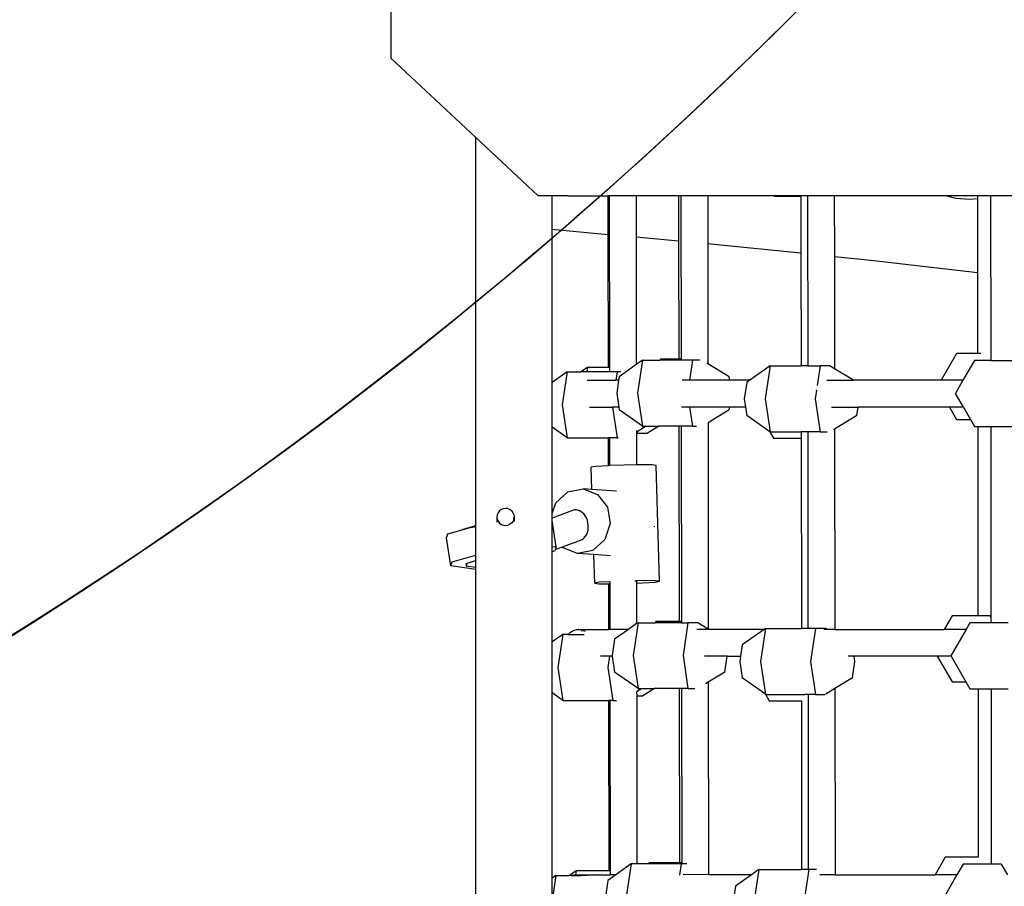
# Model space of a CAD drawing. Units: millimetres. Extents: x 5527 to 9551, y -704 to 2254.
# Drawn here: x 7922 to 7974, y 952 to 997 of the extents above; entities that cross this region are included whole.
import ezdxf

# ---------------------------------------------------------------- set-up
doc = ezdxf.new("R2010")
doc.units = ezdxf.units.MM
doc.header["$LTSCALE"] = 100
doc.header["$PDSIZE"] = -1
doc.layers.add('VP-DIM', color=7, linetype='Continuous')
doc.layers.add('VP-HIC', color=6, linetype='Continuous')
doc.layers.add('VP-EQ', color=7, linetype='Continuous', true_color=0x8a3492)
doc.dimstyles.new('Strefa', dxfattribs={"dimtxt": 14, "dimasz": 20, "dimexe": 20, "dimexo": 50, "dimgap": 20, "dimtad": 0, "dimdec": 0, "dimzin": 0, "dimdsep": 46, "dimtxsty": 'Standard', "dimcen": 0.09, "dimadec": 0, "dimazin": 0, "dimtfac": 1, "dimtdec": 4, "dimtofl": 0, "dimtmove": 0, "dimatfit": 3, "dimfxl": 70, "dimfxlon": 1, "dimtolj": 1, "dimtzin": 0, "dimarcsym": 0})

# ---------------------------------------------------------------- blocks, each defined once
blk = doc.blocks.new('*D21')
at = {"layer": 'Defpoints', "color": 0}
for p in [(9076.849, 2204.493), (6673.87, 1562.095), (9076.849, 606.891)]:
    blk.add_point(p, dxfattribs=at)
at = {"layer": 'VP-DIM', "color": 0, "lineweight": -2}
for p, q in [((6673.87, 2104.493), (6673.87, 2254.493)), ((9076.849, 2104.493), (9076.849, 2254.493)), ((6723.87, 2204.493), (7758.923, 2204.493)), ((9026.849, 2204.493), (7973.923, 2204.493))]:
    blk.add_line(p, q, dxfattribs=at)
at = {"layer": 'VP-DIM', "color": 0}
for points in [[(6723.87, 2212.827), (6723.87, 2196.16), (6673.87, 2204.493)], [(9026.849, 2196.16), (9026.849, 2212.827), (9076.849, 2204.493)]]:
    blk.add_solid(points, dxfattribs=at)
at = {"layer": 'VP-DIM', "color": 0, "insert": (7866.423, 2204.493), "char_height": 50, "attachment_point": 5}
blk.add_mtext('\\A1;2403', dxfattribs=at)
blk = doc.blocks.new('*D22')
at = {"layer": 'Defpoints', "color": 0}
for p in [(6829.985, 1717.335), (7271.05, -656.408), (9500.849, -656.408)]:
    blk.add_point(p, dxfattribs=at)
at = {"layer": 'VP-DIM', "color": 0, "lineweight": -2}
for p, q in [((9400.849, 1717.335), (9550.849, 1717.335)), ((9500.849, 1667.335), (9500.849, 642.13)), ((9500.849, -606.408), (9500.849, 418.797)), ((9400.849, -656.408), (9550.849, -656.408))]:
    blk.add_line(p, q, dxfattribs=at)
at = {"layer": 'VP-DIM', "color": 0}
for points in [[(9509.182, 1667.335), (9492.515, 1667.335), (9500.849, 1717.335)], [(9492.515, -606.408), (9509.182, -606.408), (9500.849, -656.408)]]:
    blk.add_solid(points, dxfattribs=at)
at = {"layer": 'VP-DIM', "color": 0, "insert": (9500.849, 530.464), "char_height": 50, "attachment_point": 5, "rotation": 90}
blk.add_mtext('\\A1;2374', dxfattribs=at)
blk = doc.blocks.new('*D23')
at = {"layer": 'Defpoints', "color": 0}
for p in [(6908.32, 1538.112), (7293.95, -457.035), (9284.849, -457.035)]:
    blk.add_point(p, dxfattribs=at)
at = {"layer": 'VP-DIM', "color": 0, "lineweight": -2}
for p, q in [((9184.849, 1538.112), (9334.849, 1538.112)), ((9284.849, 1488.112), (9284.849, 643.678)), ((9284.849, -407.035), (9284.849, 437.011)), ((9184.849, -457.035), (9334.849, -457.035))]:
    blk.add_line(p, q, dxfattribs=at)
at = {"layer": 'VP-DIM', "color": 0}
for points in [[(9293.182, 1488.112), (9276.515, 1488.112), (9284.849, 1538.112)], [(9276.515, -407.035), (9293.182, -407.035), (9284.849, -457.035)]]:
    blk.add_solid(points, dxfattribs=at)
at = {"layer": 'VP-DIM', "color": 0, "insert": (9284.849, 540.345), "char_height": 50, "attachment_point": 5, "rotation": 90}
blk.add_mtext('\\A1;1995', dxfattribs=at)
blk = doc.blocks.new('*D24')
at = {"layer": 'Defpoints', "color": 0}
for p in [(8898.913, 1915.878), (6852.621, 1482.905), (8898.913, 685.315)]:
    blk.add_point(p, dxfattribs=at)
at = {"layer": 'VP-DIM', "color": 0, "lineweight": -2}
for p, q in [((6852.621, 1815.878), (6852.621, 1965.878)), ((8898.913, 1815.878), (8898.913, 1965.878)), ((6902.621, 1915.878), (7783.71, 1915.878)), ((8848.913, 1915.878), (7998.71, 1915.878))]:
    blk.add_line(p, q, dxfattribs=at)
at = {"layer": 'VP-DIM', "color": 0}
for points in [[(6902.621, 1924.211), (6902.621, 1907.544), (6852.621, 1915.878)], [(8848.913, 1907.544), (8848.913, 1924.211), (8898.913, 1915.878)]]:
    blk.add_solid(points, dxfattribs=at)
at = {"layer": 'VP-DIM', "color": 0, "insert": (7891.21, 1915.878), "char_height": 50, "attachment_point": 5}
blk.add_mtext('\\A1;2046', dxfattribs=at)
blk = doc.blocks.new('3460')
at = {"layer": 'VP-EQ', "color": 7}
for p, q in [((13281.465, 1256.547), (13281.465, 1245.824)), ((13285.902, 1241.683), (13281.465, 1245.824)), ((13289.165, 1238.636), (13285.902, 1241.683)), ((13285.902, 1221.436), (13285.902, 1241.683)), ((13289.886, 1238.636), (13289.165, 1238.636)), ((13290.704, 1238.636), (13289.886, 1238.636)), ((13289.886, 1236.89), (13289.886, 1238.636)), ((13290.709, 1238.633), (13290.704, 1238.636)), ((13290.708, 1238.636), (13290.709, 1238.633)), ((13290.709, 1238.633), (13292.797, 1238.633)), ((13292.797, 1238.633), (13292.8, 1236.624)), ((13292.869, 1238.633), (13292.797, 1238.633)), ((13292.869, 1238.633), (13292.879, 1229.686)), ((13293.152, 1238.633), (13292.869, 1238.633)), ((13293.152, 1238.633), (13293.158, 1238.636)), ((13294.268, 1238.636), (13293.158, 1238.636)), ((13294.268, 1238.636), (13294.271, 1236.49)), ((13296.484, 1238.636), (13294.268, 1238.636)), ((13296.484, 1238.636), (13296.487, 1236.288)), ((13296.608, 1238.636), (13296.484, 1238.636)), ((13296.608, 1238.636), (13296.617, 1230.111)), ((13298.007, 1238.636), (13296.608, 1238.636)), ((13298.007, 1238.636), (13298.01, 1236.149)), ((13301.464, 1238.636), (13298.007, 1238.636)), ((13301.464, 1238.636), (13301.477, 1238.615)), ((13302.866, 1238.636), (13301.464, 1238.636)), ((13301.477, 1238.615), (13302.866, 1238.615)), ((13302.866, 1238.636), (13302.866, 1238.615)), ((13303.211, 1238.636), (13302.866, 1238.636)), ((13302.866, 1238.615), (13302.87, 1235.654)), ((13303.211, 1238.636), (13303.221, 1229.757)), ((13304.611, 1238.636), (13303.211, 1238.636)), ((13304.611, 1238.636), (13304.614, 1235.475)), ((13310.474, 1238.636), (13304.611, 1238.636)), ((13310.474, 1238.636), (13310.95, 1238.516)), ((13312.08, 1238.636), (13310.474, 1238.636)), ((13310.95, 1238.516), (13311.676, 1238.462)), ((13311.676, 1238.462), (13312.08, 1238.494)), ((13312.08, 1238.636), (13312.08, 1238.494)), ((13312.761, 1238.636), (13312.08, 1238.636)), ((13312.08, 1238.494), (13312.085, 1234.643)), ((13312.761, 1238.636), (13312.771, 1230.171)), ((13314.161, 1238.636), (13312.761, 1238.636)), ((13289.886, 1236.89), (13292.8, 1236.624)), ((13289.886, 1228.888), (13289.886, 1236.89)), ((13292.8, 1236.624), (13292.807, 1229.686)), ((13294.271, 1236.49), (13296.487, 1236.288)), ((13294.271, 1236.49), (13294.278, 1229.827)), ((13296.487, 1236.288), (13296.493, 1230.111)), ((13298.01, 1236.149), (13298.317, 1236.121)), ((13298.01, 1236.149), (13298.017, 1229.877)), ((13298.317, 1236.121), (13302.87, 1235.654)), ((13302.87, 1235.654), (13302.876, 1229.757)), ((13304.614, 1235.475), (13306.524, 1235.279)), ((13304.614, 1235.475), (13304.621, 1229.61)), ((13306.524, 1235.279), (13312.085, 1234.643)), ((13312.085, 1234.643), (13312.089, 1230.409)), ((13294.601, 1230.056), (13294.278, 1229.827)), ((13294.601, 1230.056), (13294.344, 1228.334)), ((13294.601, 1230.056), (13295.503, 1230.056)), ((13295.535, 1230.111), (13295.503, 1230.056)), ((13296.617, 1230.056), (13295.503, 1230.056)), ((13296.493, 1230.111), (13295.535, 1230.111)), ((13296.617, 1230.111), (13296.493, 1230.111)), ((13296.617, 1230.111), (13296.617, 1230.056)), ((13297.209, 1230.056), (13296.617, 1230.056)), ((13297.209, 1230.056), (13297.053, 1229.009)), ((13297.591, 1230.056), (13297.209, 1230.056)), ((13310.989, 1230.409), (13310.181, 1229.009)), ((13312.089, 1230.409), (13310.989, 1230.409)), ((13311.925, 1230.048), (13311.325, 1229.009)), ((13312.771, 1230.048), (13311.925, 1230.048)), ((13312.261, 1230.409), (13312.089, 1230.409)), ((13312.771, 1230.171), (13312.771, 1230.048)), ((13312.771, 1230.048), (13313.913, 1230.048)), ((13291.731, 1229.686), (13291.39, 1229.445)), ((13291.731, 1229.686), (13291.695, 1229.445)), ((13292.807, 1229.686), (13291.731, 1229.686)), ((13292.879, 1229.686), (13292.807, 1229.686)), ((13292.879, 1229.686), (13292.879, 1229.445)), ((13294.278, 1229.827), (13293.621, 1229.362)), ((13298.017, 1229.877), (13297.958, 1229.913)), ((13299.131, 1229.195), (13298.017, 1229.877)), ((13301.257, 1229.757), (13300.199, 1229.009)), ((13301.257, 1229.757), (13301, 1228.036)), ((13301.257, 1229.757), (13302.876, 1229.757)), ((13303.221, 1229.757), (13302.876, 1229.757)), ((13303.221, 1229.757), (13303.865, 1229.757)), ((13303.865, 1229.757), (13303.714, 1228.744)), ((13304.38, 1229.757), (13303.865, 1229.757)), ((13304.621, 1229.61), (13304.38, 1229.757)), ((13305.603, 1229.009), (13304.621, 1229.61)), ((13290.673, 1229.445), (13289.886, 1228.888)), ((13290.673, 1229.445), (13290.416, 1227.723)), ((13290.673, 1229.445), (13291.39, 1229.445)), ((13291.695, 1229.445), (13291.39, 1229.445)), ((13292.879, 1229.445), (13291.695, 1229.445)), ((13291.718, 1229.009), (13293.216, 1229.009)), ((13293.281, 1229.445), (13292.879, 1229.445)), ((13293.216, 1229.009), (13293.215, 1229)), ((13293.281, 1229.445), (13293.216, 1229.009)), ((13293.356, 1229.009), (13293.216, 1229.009)), ((13293.356, 1229.009), (13293.255, 1228.334)), ((13293.468, 1229.445), (13293.281, 1229.445)), ((13293.384, 1229.195), (13293.356, 1229.009)), ((13293.621, 1229.362), (13293.384, 1229.195)), ((13297.053, 1229.009), (13296.669, 1229.009)), ((13297.053, 1229.009), (13297.051, 1229)), ((13299.159, 1229.009), (13297.053, 1229.009)), ((13299.159, 1229.009), (13299.131, 1229.195)), ((13299.161, 1229), (13299.159, 1229.009)), ((13300.199, 1229.009), (13299.159, 1229.009)), ((13300.199, 1229.009), (13300.04, 1228.897)), ((13304.218, 1229.009), (13305.603, 1229.009)), ((13310.181, 1229.009), (13305.603, 1229.009)), ((13311.325, 1229.009), (13310.181, 1229.009)), ((13311.325, 1229.009), (13310.931, 1228.326)), ((13289.886, 1226.559), (13289.886, 1228.888)), ((13300.04, 1228.897), (13299.911, 1228.036)), ((13303.676, 1228.481), (13303.679, 1228.509)), ((13293.255, 1228.334), (13293.364, 1227.609)), ((13294.344, 1228.334), (13294.601, 1226.612)), ((13299.911, 1228.036), (13299.975, 1227.609)), ((13301, 1228.036), (13301.257, 1226.314)), ((13303.676, 1228.481), (13303.608, 1228.036)), ((13303.608, 1228.036), (13303.865, 1226.314)), ((13311.345, 1227.609), (13310.931, 1228.326)), ((13290.416, 1227.723), (13290.673, 1226.002)), ((13291.831, 1227.609), (13293.041, 1227.609)), ((13293.04, 1227.619), (13293.041, 1227.609)), ((13293.041, 1227.609), (13293.281, 1226.002)), ((13293.364, 1227.609), (13293.041, 1227.609)), ((13293.364, 1227.609), (13293.384, 1227.473)), ((13294.601, 1226.612), (13293.384, 1227.473)), ((13297.06, 1227.609), (13296.643, 1227.609)), ((13297.06, 1227.609), (13297.209, 1226.612)), ((13299.152, 1227.609), (13297.06, 1227.609)), ((13299.131, 1227.473), (13298.02, 1226.794)), ((13299.131, 1227.473), (13299.152, 1227.609)), ((13299.152, 1227.609), (13299.153, 1227.619)), ((13299.975, 1227.609), (13299.152, 1227.609)), ((13299.975, 1227.609), (13300.04, 1227.175)), ((13304.464, 1227.609), (13305.852, 1227.609)), ((13305.787, 1227.175), (13305.852, 1227.609)), ((13305.852, 1227.609), (13305.854, 1227.619)), ((13310.617, 1227.609), (13305.852, 1227.609)), ((13310.612, 1227.619), (13310.617, 1227.609)), ((13310.617, 1227.609), (13310.989, 1226.965)), ((13311.345, 1227.609), (13310.617, 1227.609)), ((13311.345, 1227.609), (13311.716, 1226.965)), ((13301.246, 1226.322), (13300.04, 1227.175)), ((13305.787, 1227.175), (13304.624, 1226.463)), ((13310.989, 1226.965), (13311.716, 1226.965)), ((13311.716, 1226.965), (13311.925, 1226.604)), ((13290.673, 1226.002), (13289.886, 1226.559)), ((13289.886, 1222.064), (13289.886, 1226.559)), ((13294.795, 1226.612), (13294.327, 1226.326)), ((13294.601, 1226.612), (13294.795, 1226.612)), ((13294.795, 1226.612), (13295.458, 1226.612)), ((13295.458, 1226.612), (13294.854, 1226.243)), ((13296.497, 1226.612), (13295.458, 1226.612)), ((13296.497, 1226.612), (13296.509, 1216.418)), ((13296.621, 1226.612), (13296.497, 1226.612)), ((13296.621, 1226.612), (13296.632, 1216.418)), ((13297.209, 1226.612), (13296.621, 1226.612)), ((13297.209, 1226.612), (13297.427, 1226.612)), ((13298.02, 1226.817), (13298.02, 1226.794)), ((13298.02, 1226.794), (13298.032, 1216.029)), ((13304.624, 1226.463), (13304.576, 1226.434)), ((13304.624, 1226.463), (13304.636, 1216.009)), ((13311.925, 1226.604), (13312.094, 1226.604)), ((13312.094, 1226.604), (13312.104, 1216.715)), ((13312.094, 1226.604), (13312.775, 1226.604)), ((13312.775, 1226.604), (13312.786, 1216.639)), ((13312.775, 1226.604), (13313.913, 1226.604)), ((13290.673, 1226.002), (13292.811, 1226.002)), ((13292.811, 1226.002), (13292.813, 1224.555)), ((13292.883, 1226.002), (13292.811, 1226.002)), ((13292.883, 1226.002), (13292.885, 1224.558)), ((13293.281, 1226.002), (13292.883, 1226.002)), ((13293.281, 1226.002), (13293.327, 1226.002)), ((13294.282, 1226.397), (13294.282, 1226.299)), ((13294.327, 1226.326), (13294.282, 1226.299)), ((13294.282, 1226.299), (13294.282, 1226.243)), ((13294.339, 1226.243), (13294.282, 1226.243)), ((13294.282, 1226.243), (13294.284, 1224.6)), ((13294.327, 1226.326), (13294.339, 1226.243)), ((13294.339, 1226.243), (13294.854, 1226.243)), ((13301.246, 1226.322), (13301.442, 1225.984)), ((13301.257, 1226.314), (13301.246, 1226.322)), ((13301.257, 1226.314), (13302.88, 1226.314)), ((13301.442, 1225.984), (13302.88, 1225.984)), ((13302.88, 1226.314), (13302.88, 1225.984)), ((13303.225, 1226.314), (13302.88, 1226.314)), ((13302.88, 1225.984), (13302.891, 1216.064)), ((13303.225, 1226.314), (13303.236, 1216.064)), ((13303.865, 1226.314), (13303.225, 1226.314)), ((13303.865, 1226.314), (13304.24, 1226.314)), ((13292.169, 1224.511), (13291.929, 1224.469)), ((13291.964, 1223.318), (13291.929, 1224.469)), ((13292.797, 1224.555), (13292.169, 1224.511)), ((13292.813, 1224.555), (13292.797, 1224.555)), ((13292.885, 1224.558), (13292.813, 1224.555)), ((13293.647, 1224.589), (13292.885, 1224.558)), ((13294.284, 1224.6), (13293.647, 1224.589)), ((13294.49, 1224.604), (13294.284, 1224.6)), ((13295.101, 1224.596), (13294.49, 1224.604)), ((13295.315, 1224.567), (13295.101, 1224.596)), ((13295.494, 1218.523), (13295.315, 1224.567)), ((13290.696, 1223.191), (13291.496, 1223.351)), ((13291.496, 1223.351), (13292.258, 1223.059)), ((13291.964, 1223.318), (13291.496, 1223.351)), ((13290.074, 1222.622), (13290.696, 1223.191)), ((13293.237, 1223.228), (13291.964, 1223.318)), ((13292.258, 1223.059), (13292.779, 1222.393)), ((13287.45, 1222.327), (13287.334, 1222.311)), ((13287.566, 1222.313), (13287.45, 1222.327)), ((13289.886, 1222.064), (13290.074, 1222.622)), ((13292.779, 1222.393), (13292.918, 1221.532)), ((13287.004, 1221.876), (13286.999, 1221.604)), ((13287.018, 1221.992), (13287.004, 1221.876)), ((13287.004, 1221.876), (13287.02, 1221.761)), ((13287.062, 1222.1), (13287.018, 1221.992)), ((13287.133, 1222.193), (13287.062, 1222.1)), ((13287.225, 1222.265), (13287.133, 1222.193)), ((13287.334, 1222.311), (13287.225, 1222.265)), ((13287.566, 1222.313), (13287.675, 1222.269)), ((13287.769, 1222.199), (13287.675, 1222.269)), ((13287.769, 1222.199), (13287.842, 1222.107)), ((13287.888, 1222), (13287.842, 1222.107)), ((13287.888, 1222), (13287.904, 1221.884)), ((13287.89, 1221.769), (13287.904, 1221.884)), ((13287.904, 1221.884), (13287.899, 1221.64)), ((13290.95, 1222.219), (13289.886, 1221.82)), ((13289.886, 1221.82), (13289.886, 1222.064)), ((13289.886, 1221.702), (13289.886, 1221.82)), ((13291.05, 1222.242), (13290.95, 1222.219)), ((13291.152, 1222.243), (13291.05, 1222.242)), ((13291.255, 1222.222), (13291.152, 1222.243)), ((13291.354, 1222.179), (13291.255, 1222.222)), ((13291.403, 1222.181), (13291.255, 1222.222)), ((13291.448, 1222.117), (13291.354, 1222.179)), ((13291.535, 1222.036), (13291.448, 1222.117)), ((13291.61, 1221.939), (13291.535, 1222.036)), ((13291.674, 1221.829), (13291.61, 1221.939)), ((13291.723, 1221.708), (13291.674, 1221.829)), ((13285.182, 1221.213), (13285.531, 1221.316)), ((13285.186, 1221.225), (13285.902, 1221.436)), ((13285.531, 1221.316), (13285.902, 1221.383)), ((13285.902, 1221.383), (13285.902, 1221.436)), ((13285.902, 1219.877), (13285.902, 1221.383)), ((13287.02, 1221.761), (13287.066, 1221.654)), ((13287.066, 1221.654), (13287.139, 1221.562)), ((13287.139, 1221.562), (13287.233, 1221.492)), ((13287.233, 1221.492), (13287.342, 1221.448)), ((13287.342, 1221.448), (13287.458, 1221.434)), ((13287.458, 1221.434), (13287.574, 1221.45)), ((13287.574, 1221.45), (13287.683, 1221.496)), ((13287.775, 1221.567), (13287.683, 1221.496)), ((13287.846, 1221.661), (13287.775, 1221.567)), ((13287.883, 1221.752), (13287.846, 1221.661)), ((13287.89, 1221.769), (13287.883, 1221.752)), ((13290.096, 1220.327), (13289.886, 1221.702)), ((13289.886, 1220.331), (13289.886, 1221.702)), ((13291.756, 1221.579), (13291.723, 1221.708)), ((13291.774, 1221.447), (13291.756, 1221.579)), ((13291.757, 1221.186), (13291.774, 1221.315)), ((13291.774, 1221.315), (13291.774, 1221.447)), ((13292.918, 1221.532), (13292.639, 1220.705)), ((13295.202, 1221.399), (13295.207, 1221.369)), ((13295.207, 1221.369), (13295.204, 1221.358)), ((13284.38, 1220.786), (13284.443, 1220.994)), ((13284.604, 1219.32), (13284.38, 1220.786)), ((13284.443, 1220.994), (13285.182, 1221.213)), ((13285.182, 1221.213), (13285.186, 1221.225)), ((13291.537, 1220.773), (13291.612, 1220.855)), ((13291.612, 1220.855), (13291.675, 1220.953)), ((13291.675, 1220.953), (13291.724, 1221.065)), ((13291.724, 1221.065), (13291.757, 1221.186)), ((13289.886, 1220.331), (13290.096, 1220.327)), ((13289.886, 1220.064), (13289.886, 1220.331)), ((13290.096, 1220.327), (13290.049, 1220.175)), ((13290.049, 1220.175), (13290.419, 1220.314)), ((13290.419, 1220.314), (13291.23, 1220.618)), ((13290.455, 1220.268), (13290.419, 1220.314)), ((13291.217, 1219.976), (13290.455, 1220.268)), ((13291.23, 1220.618), (13291.357, 1220.665)), ((13291.357, 1220.665), (13291.451, 1220.709)), ((13291.451, 1220.709), (13291.537, 1220.773)), ((13292.639, 1220.705), (13292.017, 1220.136)), ((13284.667, 1219.529), (13285.756, 1219.85)), ((13285.756, 1219.85), (13285.902, 1219.877)), ((13285.902, 1219.751), (13285.902, 1219.877)), ((13285.902, 1219.598), (13285.902, 1219.751)), ((13290.032, 1220.119), (13289.886, 1220.064)), ((13289.886, 1215.361), (13289.886, 1220.064)), ((13290.049, 1220.175), (13290.032, 1220.119)), ((13292.017, 1220.136), (13291.217, 1219.976)), ((13292.064, 1219.915), (13291.217, 1219.976)), ((13292.108, 1218.425), (13292.064, 1219.915)), ((13292.936, 1219.854), (13292.064, 1219.915)), ((13284.604, 1219.32), (13284.667, 1219.529)), ((13285.902, 1219.142), (13284.604, 1219.32)), ((13285.384, 1219.453), (13285.409, 1219.316)), ((13285.407, 1219.307), (13285.409, 1219.316)), ((13285.902, 1219.239), (13285.407, 1219.307)), ((13285.409, 1219.316), (13285.455, 1219.467)), ((13285.455, 1219.467), (13285.902, 1219.598)), ((13285.902, 1219.239), (13285.902, 1219.598)), ((13285.902, 1219.142), (13285.902, 1219.239)), ((13285.902, 1159.302), (13285.902, 1219.142)), ((13292.347, 1218.467), (13292.108, 1218.425)), ((13292.108, 1218.425), (13292.323, 1218.397)), ((13292.323, 1218.397), (13292.82, 1218.39)), ((13292.891, 1218.499), (13292.347, 1218.467)), ((13292.82, 1218.39), (13292.822, 1216.009)), ((13292.82, 1218.39), (13292.891, 1218.389)), ((13292.891, 1218.499), (13292.904, 1218.505)), ((13292.891, 1218.499), (13292.891, 1218.389)), ((13292.891, 1218.389), (13292.894, 1216.009)), ((13292.904, 1218.505), (13292.914, 1218.506)), ((13294.2, 1218.551), (13294.216, 1218.551)), ((13294.216, 1218.551), (13294.259, 1218.548)), ((13294.669, 1218.56), (13294.259, 1218.548)), ((13294.291, 1218.539), (13294.291, 1218.424)), ((13294.291, 1218.424), (13294.626, 1218.438)), ((13294.291, 1218.424), (13294.293, 1216.311)), ((13294.626, 1218.438), (13295.254, 1218.481)), ((13295.279, 1218.552), (13294.669, 1218.56)), ((13295.254, 1218.481), (13295.494, 1218.523)), ((13295.494, 1218.523), (13295.279, 1218.552)), ((13310.753, 1216.715), (13310.346, 1216.009)), ((13312.104, 1216.715), (13310.753, 1216.715)), ((13312.742, 1216.715), (13312.104, 1216.715)), ((13312.786, 1216.639), (13312.742, 1216.715)), ((13294.293, 1216.311), (13293.866, 1216.009)), ((13294.366, 1216.362), (13294.108, 1214.64)), ((13294.366, 1216.362), (13294.293, 1216.311)), ((13294.366, 1216.362), (13295.268, 1216.362)), ((13295.3, 1216.418), (13295.268, 1216.362)), ((13296.633, 1216.362), (13295.268, 1216.362)), ((13296.509, 1216.418), (13295.3, 1216.418)), ((13296.632, 1216.418), (13296.509, 1216.418)), ((13296.632, 1216.418), (13296.633, 1216.362)), ((13296.633, 1216.362), (13296.974, 1216.362)), ((13296.974, 1216.362), (13296.716, 1214.64)), ((13297.488, 1216.362), (13296.974, 1216.362)), ((13298.032, 1216.029), (13297.488, 1216.362)), ((13311.689, 1216.354), (13311.49, 1216.009)), ((13312.786, 1216.354), (13311.689, 1216.354)), ((13312.786, 1216.639), (13312.786, 1216.354)), ((13313.677, 1216.354), (13312.786, 1216.354)), ((13290.438, 1215.752), (13289.886, 1215.361)), ((13290.438, 1215.752), (13290.181, 1214.03)), ((13290.73, 1215.752), (13290.438, 1215.752)), ((13290.73, 1215.752), (13290.754, 1215.783)), ((13290.73, 1215.752), (13291.55, 1215.752)), ((13290.754, 1215.783), (13290.839, 1215.861)), ((13290.839, 1215.861), (13290.936, 1215.925)), ((13290.936, 1215.925), (13291.042, 1215.971)), ((13291.042, 1215.971), (13291.154, 1216)), ((13291.154, 1216), (13291.188, 1216)), ((13291.188, 1216), (13291.269, 1216.009)), ((13291.286, 1216.008), (13291.269, 1216.009)), ((13291.286, 1216.008), (13291.303, 1216.009)), ((13291.303, 1216.009), (13291.384, 1216)), ((13291.303, 1216.009), (13292.822, 1216.009)), ((13291.384, 1216), (13291.418, 1216)), ((13291.417, 1215.937), (13291.399, 1215.925)), ((13291.492, 1215.971), (13291.486, 1215.925)), ((13291.496, 1215.971), (13291.602, 1215.925)), ((13291.95, 1215.993), (13291.579, 1215.993)), ((13292.822, 1216.009), (13292.822, 1216)), ((13292.894, 1216.009), (13292.822, 1216.009)), ((13292.894, 1216.009), (13292.894, 1216)), ((13293.866, 1216.009), (13292.894, 1216.009)), ((13293.866, 1216.009), (13293.148, 1215.501)), ((13298.066, 1216.009), (13297.431, 1216.009)), ((13298.066, 1216.009), (13298.032, 1216.029)), ((13298.081, 1216), (13298.066, 1216.009)), ((13300.944, 1216.009), (13298.066, 1216.009)), ((13300.944, 1216.009), (13299.804, 1215.203)), ((13301.022, 1216.064), (13300.764, 1214.342)), ((13301.022, 1216.064), (13300.944, 1216.009)), ((13301.022, 1216.064), (13302.891, 1216.064)), ((13303.236, 1216.064), (13302.891, 1216.064)), ((13303.63, 1216.064), (13303.236, 1216.064)), ((13303.63, 1216.064), (13303.372, 1214.342)), ((13304.144, 1216.064), (13303.63, 1216.064)), ((13304.234, 1216.009), (13304.065, 1216.009)), ((13304.234, 1216.009), (13304.144, 1216.064)), ((13304.636, 1216.009), (13304.234, 1216.009)), ((13304.636, 1216.009), (13310.346, 1216.009)), ((13311.49, 1216.009), (13310.346, 1216.009)), ((13311.49, 1216.009), (13310.695, 1214.633)), ((13289.886, 1212.699), (13289.886, 1215.361)), ((13293.148, 1215.501), (13293.02, 1214.64)), ((13299.804, 1215.203), (13299.716, 1214.609)), ((13292.877, 1214.619), (13292.875, 1214.609)), ((13293.02, 1214.64), (13293.024, 1214.609)), ((13294.108, 1214.64), (13294.366, 1212.919)), ((13296.716, 1214.64), (13296.974, 1212.919)), ((13305.64, 1214.609), (13305.639, 1214.619)), ((13309.976, 1214.619), (13309.981, 1214.609)), ((13310.695, 1214.633), (13310.709, 1214.609)), ((13292.875, 1214.609), (13292.414, 1214.609)), ((13292.875, 1214.609), (13292.789, 1214.03)), ((13293.024, 1214.609), (13292.875, 1214.609)), ((13293.024, 1214.609), (13293.148, 1213.78)), ((13299.02, 1214.609), (13297.829, 1214.609)), ((13298.896, 1213.78), (13299.02, 1214.609)), ((13299.02, 1214.609), (13299.716, 1214.609)), ((13299.716, 1214.609), (13299.676, 1214.342)), ((13299.676, 1214.342), (13299.804, 1213.481)), ((13300.764, 1214.342), (13301.022, 1212.62)), ((13303.372, 1214.342), (13303.63, 1212.62)), ((13305.64, 1214.609), (13305.331, 1214.609)), ((13305.552, 1213.481), (13305.68, 1214.342)), ((13305.68, 1214.342), (13305.64, 1214.609)), ((13309.981, 1214.609), (13305.64, 1214.609)), ((13309.981, 1214.609), (13310.753, 1213.272)), ((13310.709, 1214.609), (13309.981, 1214.609)), ((13310.709, 1214.609), (13311.481, 1213.272)), ((13290.181, 1214.03), (13290.438, 1212.308)), ((13292.789, 1214.03), (13293.046, 1212.308)), ((13294.366, 1212.919), (13293.148, 1213.78)), ((13298.896, 1213.78), (13298.035, 1213.253)), ((13298.035, 1213.253), (13297.887, 1213.163)), ((13298.035, 1213.253), (13298.047, 1203.213)), ((13301.011, 1212.628), (13299.804, 1213.481)), ((13305.552, 1213.481), (13304.639, 1212.923)), ((13310.753, 1213.272), (13311.481, 1213.272)), ((13311.481, 1213.272), (13311.689, 1212.911)), ((13290.438, 1212.308), (13289.886, 1212.699)), ((13289.886, 1203.024), (13289.886, 1212.699)), ((13294.559, 1212.919), (13294.296, 1212.758)), ((13294.296, 1212.758), (13294.297, 1212.549)), ((13294.366, 1212.919), (13294.559, 1212.919)), ((13294.559, 1212.919), (13295.222, 1212.919)), ((13295.222, 1212.919), (13294.618, 1212.549)), ((13296.512, 1212.919), (13295.222, 1212.919)), ((13296.512, 1212.919), (13296.523, 1203.828)), ((13296.636, 1212.919), (13296.512, 1212.919)), ((13296.636, 1212.919), (13296.646, 1203.828)), ((13296.974, 1212.919), (13296.636, 1212.919)), ((13296.974, 1212.919), (13297.337, 1212.919)), ((13301.011, 1212.628), (13301.206, 1212.29)), ((13301.022, 1212.62), (13301.011, 1212.628)), ((13301.022, 1212.62), (13303.07, 1212.62)), ((13303.24, 1212.62), (13303.07, 1212.62)), ((13303.24, 1212.62), (13303.25, 1203.475)), ((13303.63, 1212.62), (13303.24, 1212.62)), ((13303.63, 1212.62), (13304.139, 1212.62)), ((13304.639, 1212.923), (13304.161, 1212.63)), ((13304.639, 1212.923), (13304.65, 1203.209)), ((13311.689, 1212.911), (13312.109, 1212.911)), ((13312.109, 1212.911), (13312.118, 1204.126)), ((13312.109, 1212.911), (13312.79, 1212.911)), ((13312.79, 1212.911), (13312.799, 1203.765)), ((13312.79, 1212.911), (13313.677, 1212.911)), ((13290.438, 1212.308), (13292.827, 1212.308)), ((13292.827, 1212.308), (13292.836, 1203.404)), ((13292.898, 1212.308), (13292.827, 1212.308)), ((13293.046, 1212.308), (13292.898, 1212.308)), ((13292.898, 1212.308), (13292.908, 1203.404)), ((13293.046, 1212.308), (13293.251, 1212.308)), ((13294.297, 1212.549), (13294.618, 1212.549)), ((13294.297, 1212.549), (13294.307, 1203.773)), ((13301.206, 1212.29), (13302.896, 1212.29)), ((13302.896, 1212.29), (13302.905, 1203.475)), ((13302.896, 1212.29), (13302.903, 1212.29)), ((13294.943, 1203.828), (13294.911, 1203.773)), ((13296.523, 1203.828), (13294.943, 1203.828)), ((13296.646, 1203.828), (13296.523, 1203.828)), ((13296.646, 1203.828), (13296.646, 1203.773)), ((13310.397, 1204.126), (13309.867, 1203.209)), ((13312.118, 1204.126), (13310.397, 1204.126)), ((13312.125, 1204.126), (13312.118, 1204.126)), ((13291.139, 1203.404), (13290.798, 1203.162)), ((13291.139, 1203.404), (13291.109, 1203.205)), ((13292.836, 1203.404), (13291.139, 1203.404)), ((13292.908, 1203.404), (13292.836, 1203.404)), ((13292.908, 1203.404), (13292.908, 1203.209)), ((13294.009, 1203.773), (13293.211, 1203.209)), ((13294.009, 1203.773), (13293.751, 1202.051)), ((13294.307, 1203.773), (13294.009, 1203.773)), ((13294.911, 1203.773), (13294.307, 1203.773)), ((13296.617, 1203.773), (13294.911, 1203.773)), ((13296.617, 1203.773), (13296.528, 1203.179)), ((13296.646, 1203.773), (13296.617, 1203.773)), ((13296.921, 1203.773), (13296.646, 1203.773)), ((13300.665, 1203.475), (13300.289, 1203.209)), ((13300.665, 1203.475), (13300.407, 1201.753)), ((13300.665, 1203.475), (13302.905, 1203.475)), ((13303.25, 1203.475), (13302.905, 1203.475)), ((13303.273, 1203.475), (13303.015, 1201.753)), ((13303.25, 1203.475), (13303.273, 1203.475)), ((13303.689, 1203.475), (13303.273, 1203.475)), ((13311.332, 1203.765), (13311.011, 1203.209)), ((13312.237, 1203.765), (13311.332, 1203.765)), ((13312.799, 1203.765), (13312.237, 1203.765)), ((13313.32, 1203.765), (13312.799, 1203.765)), ((13313.32, 1203.765), (13313.641, 1203.209)), ((13290.081, 1203.162), (13289.886, 1201.855)), ((13290.081, 1203.162), (13289.886, 1203.024)), ((13289.886, 1201.855), (13289.886, 1203.024)), ((13290.081, 1203.162), (13290.798, 1203.162)), ((13290.883, 1203.162), (13290.798, 1203.162)), ((13290.883, 1203.162), (13290.903, 1203.171)), ((13290.883, 1203.162), (13291.377, 1203.162)), ((13290.903, 1203.171), (13291.015, 1203.2)), ((13291.015, 1203.2), (13291.049, 1203.2)), ((13291.049, 1203.2), (13291.109, 1203.205)), ((13291.109, 1203.205), (13291.108, 1203.2)), ((13291.109, 1203.205), (13291.13, 1203.209)), ((13291.147, 1203.208), (13291.13, 1203.209)), ((13291.147, 1203.208), (13291.164, 1203.209)), ((13291.164, 1203.209), (13291.245, 1203.2)), ((13291.164, 1203.209), (13292.908, 1203.209)), ((13291.245, 1203.2), (13291.279, 1203.2)), ((13291.357, 1203.171), (13291.377, 1203.162)), ((13291.708, 1203.162), (13291.377, 1203.162)), ((13292.791, 1202.912), (13292.663, 1202.051)), ((13293.211, 1203.209), (13292.791, 1202.912)), ((13292.908, 1203.209), (13292.908, 1203.2)), ((13293.211, 1203.209), (13292.908, 1203.209)), ((13298.047, 1203.213), (13296.718, 1203.209)), ((13298.047, 1203.213), (13298.004, 1203.24)), ((13298.053, 1203.209), (13298.047, 1203.213)), ((13298.069, 1203.2), (13298.053, 1203.209)), ((13300.289, 1203.209), (13298.053, 1203.209)), ((13300.289, 1203.209), (13299.447, 1202.614)), ((13304.183, 1203.209), (13303.852, 1203.209)), ((13304.65, 1203.209), (13304.183, 1203.209)), ((13304.65, 1203.209), (13309.867, 1203.209)), ((13311.011, 1203.209), (13309.867, 1203.209)), ((13311.011, 1203.209), (13310.338, 1202.043)), ((13299.447, 1202.614), (13299.327, 1201.809))]:
    blk.add_line(p, q, dxfattribs=at)
blk = doc.blocks.new('3460 2D')
at = {"layer": 'VP-EQ', "color": 0}
blk.add_blockref('3460', (-5339.634, -250.489), dxfattribs=at)

msp = doc.modelspace()

# ---------------------------------------------------------------- linework, layer by layer
at = {"layer": 'VP-HIC', "color": 30}
msp.add_lwpolyline([(8125.368, 1370.626), (8142.132, 1391.154, -0.295091), (8379.805, 1467.836), (8427.391, 1455.085, -0.57735), (8530.497, 1070.288), (8457.959, 997.749, -0.57735), (8073.161, 1100.856), (8069.673, 1113.874, -0.060437), (8035.503, 1070.268), (7962.964, 997.729, -0.378758), (7658.796, 979.068, -0.504895), (7292.79, 923.859), (7220.347, 996.303, -0.57735), (7323.453, 1381.1), (7364.536, 1392.108, -0.241171), (7569.544, 1348.09), (7596.105, 1326.399, -0.027794), (7611.142, 1347.057), (7647.137, 1391.133, -0.295091), (7884.81, 1467.816), (7932.397, 1455.065, -0.112807), (8022.987, 1407.156), (8027.263, 1407.156, -0.180138)], format="xyb", close=True, dxfattribs=at)
at = {"layer": 'VP-HIC', "color": 5}
msp.add_lwpolyline([(8153.167, 979.577, -0.162073), (8073.161, 1100.856), (8069.673, 1113.874, -0.060437), (8035.503, 1070.268), (7962.964, 997.729, -0.220839), (7781.032, 931.175, 0.084889), (7756.781, 871.889, 0.117806), (7679.176, 829.75, 0.257423), (7590.582, 669.074), (7590.582, 583.832, 0.109863), (7608.493, 503.3, 0.399371), (7798.246, 322.974), (7879.646, 322.974, 0.347307), (8064.481, 468.974), (8100.809, 468.974, 0.414214), (8290.809, 658.974), (8290.809, 675.577, 0.208777), (8229.975, 814.92), (8217.346, 826.626), (8217.346, 830.627, 0.247669), (8148.834, 983.069, 0.183529)], format="xyb", dxfattribs=at)
at = {"layer": 'VP-HIC', "color": 1}
msp.add_lwpolyline([(8153.167, 979.577, -0.162073), (8073.161, 1100.856), (8069.673, 1113.874, -0.060437), (8035.503, 1070.268), (7962.964, 997.729, -0.220839), (7781.032, 931.175, -0.110253)], format="xyb", dxfattribs=at)

# ---------------------------------------------------------------- block references
at = {"layer": 'VP-EQ', "color": 0}
msp.add_blockref('3460 2D', (0, 0), dxfattribs=at)

# ---------------------------------------------------------------- dimensions: what is measured, and where the dimension line sits
at = {"layer": 'VP-DIM', "color": 0}
for base, p1, p2, picture, middle in [((9076.849, 2204.493), (6673.87, 1562.095), (9076.849, 606.891), '*D21', (7866.423, 2204.493)), ((8898.913, 1915.878), (6852.621, 1482.905), (8898.913, 685.315), '*D24', (7891.21, 1915.878))]:
    dim = msp.add_linear_dim(base=base, p1=p1, p2=p2, dimstyle='Strefa', override={"dimtxt": 50, "dimasz": 50, "dimexe": 50, "dimexo": 80, "dimfxl": 100}, dxfattribs=at)
    dim.commit()
    dim.dimension.update_dxf_attribs({"geometry": picture, "text_midpoint": middle, "dimtype": 160})
for base, p1, p2, picture, middle in [((9500.849, -656.408), (6829.985, 1717.335), (7271.05, -656.408), '*D22', (9500.849, 530.464)), ((9284.849, -457.035), (6908.32, 1538.112), (7293.95, -457.035), '*D23', (9284.849, 540.345))]:
    dim = msp.add_linear_dim(base=base, p1=p1, p2=p2, angle=90, dimstyle='Strefa', override={"dimtxt": 50, "dimasz": 50, "dimexe": 50, "dimexo": 80, "dimfxl": 100}, dxfattribs=at)
    dim.commit()
    dim.dimension.update_dxf_attribs({"geometry": picture, "text_midpoint": middle, "dimtype": 160})

doc.saveas('drawing.dxf')
